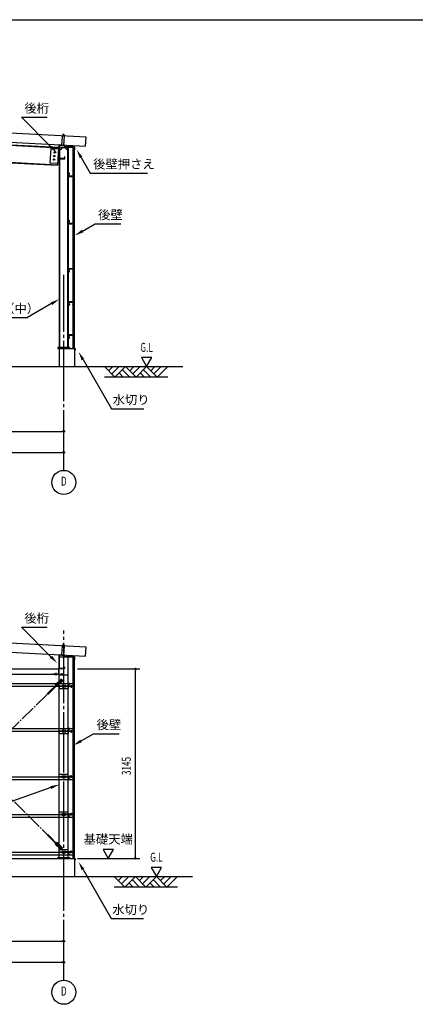
# Model space of a CAD drawing. Extents: x 1667 to 41127, y 644 to 28700.
# Drawn here: x 13571 to 20142, y 12355 to 28700 of the extents above; entities that cross this region are included whole.
import ezdxf
from ezdxf.enums import TextEntityAlignment as Align

# ---------------------------------------------------------------- set-up
doc = ezdxf.new("R2010")
doc.units = 0
doc.header["$LTSCALE"] = 50
doc.header["$MEASUREMENT"] = 0
for name, pattern in [('1PL-2', [4, 2.5, -0.5, 0.5, -0.5]), ('1PL-20', [23, 20, -1, 1, -1]), ('1PL-5', [6.5, 5, -0.5, 0.5, -0.5]), ('DASHEDX2', [1.5, 1, -0.5])]:
    doc.linetypes.add(name, pattern=pattern)
doc.layers.get('0').update_dxf_attribs({"linetype": 'CONTINUOUS'})
for name, color, linetype in [('1PL-01', 6, '1PL-2'), ('1PL-31', 6, '1PL-20'), ('COVER', 3, 'CONTINUOUS'), ('DOUBUTI', 4, 'CONTINUOUS'), ('DOUKANA', 2, 'CONTINUOUS'), ('GASSUET', 4, 'CONTINUOUS'), ('HARI', 4, 'CONTINUOUS'), ('HASIRA', 7, 'CONTINUOUS'), ('HIKIDASHI', 6, 'CONTINUOUS'), ('KABE', 7, 'CONTINUOUS'), ('KETA', 9, 'CONTINUOUS'), ('L1', 1, 'CONTINUOUS'), ('L2', 2, 'CONTINUOUS'), ('L4', 4, 'CONTINUOUS'), ('L5', 5, 'CONTINUOUS'), ('L6', 6, 'CONTINUOUS'), ('LL1', 1, '1PL-5'), ('LLL4', 4, 'DASHEDX2'), ('MIZUKIRI', 4, 'CONTINUOUS'), ('NUNOGISO', 3, 'CONTINUOUS'), ('PANEL-FRAME', 3, 'CONTINUOUS'), ('ROOF', 9, 'CONTINUOUS'), ('SUNPOU', 4, 'CONTINUOUS'), ('U1', 3, 'CONTINUOUS'), ('U3', 6, 'CONTINUOUS'), ('WAKUSEN-01', 50, 'CONTINUOUS')]:
    doc.layers.add(name, color=color, linetype=linetype)
doc.styles.add('00', font='ROMANS', dxfattribs={"width": 0.666667, "bigfont": 'BIGFONT'})
doc.styles.get("Standard").update_dxf_attribs({"font": 'SIMPLEX', "width": 0.67, "height": 180, "bigfont": 'BIGFONT'})

msp = doc.modelspace()

# ---------------------------------------------------------------- linework, layer by layer
at = {"color": 0, "linetype": 'ByBlock'}
for centre in [(14150, 26497), (14143, 26377), (14146, 26437)]:
    msp.add_circle(centre, 6, dxfattribs=at)
for centre, start, end in [((14150, 26497), 0.673, 180.673), ((14150, 26497), 180.673, 0.673), ((14143, 26377), 0.673, 180.673), ((14143, 26377), 180.673, 0.673), ((14146, 26437), 0.673, 180.673), ((14146, 26437), 180.673, 0.673)]:
    msp.add_arc(centre, 3, start, end, dxfattribs=at)
at = {"layer": '1PL-01'}
for p, q in [((14297, 26760), (14301, 26805)), ((14233, 26541), (14223, 26541)), ((14284, 26612), (14285, 26624)), ((14284, 26610), (14284, 26620)), ((14233, 26431), (14223, 26431)), ((14425, 26111), (14425, 26089)), ((14425, 25326), (14425, 25304)), ((14425, 24553), (14425, 24574)), ((14425, 24003), (14425, 24024)), ((14425, 23453), (14425, 23474)), ((14296, 18295), (14300, 18340)), ((14284, 18148), (14285, 18159)), ((14284, 18145), (14284, 18156)), ((14233, 18077), (14222, 18077)), ((14233, 17967), (14222, 17967)), ((14424, 17625), (14424, 17646)), ((14424, 16877), (14424, 16899)), ((14424, 16142), (14424, 16121)), ((14424, 15517), (14424, 15496)), ((14424, 14892), (14424, 14871))]:
    msp.add_line(p, q, dxfattribs=at)
at = {"layer": '1PL-31'}
for p, q in [((14304, 21219), (14304, 24465)), ((14304, 12755), (14304, 18558))]:
    msp.add_line(p, q, dxfattribs=at)
at = {"layer": 'COVER'}
for p, q in [((14482, 26588), (14329, 26588)), ((14329, 26588), (14329, 26586)), ((14329, 26586), (14482, 26586)), ((14483, 26548), (14482, 26548)), ((14482, 26548), (14482, 26539)), ((14483, 26586), (14483, 26539)), ((14484, 26539), (14484, 26586)), ((14482, 18123), (14329, 18123)), ((14329, 18123), (14329, 18122)), ((14329, 18122), (14482, 18122)), ((14483, 18083), (14482, 18083)), ((14482, 18083), (14482, 18074)), ((14483, 18121), (14483, 18074)), ((14484, 18074), (14484, 18121))]:
    msp.add_line(p, q, dxfattribs=at)
for centre, radius, start, end in [((14482, 26586), 2, 0, 90), ((14482, 26586), 0.8, 0, 90), ((14483, 26539), 1.2, 180, 0), ((14482, 18121), 2, 0, 90), ((14482, 18121), 0.8, 360, 90), ((14483, 18074), 1.2, 180, 0)]:
    msp.add_arc(centre, radius, start, end, dxfattribs=at)
at = {"layer": 'DOUBUTI'}
for p, q in [((14403, 26145), (14387, 26145)), ((14387, 26145), (14387, 26100)), ((14387, 26100), (14462, 26100)), ((14389, 26102), (14389, 26144)), ((14389, 26144), (14403, 26144)), ((14460, 26102), (14389, 26102)), ((14403, 26144), (14403, 26145)), ((14462, 26145), (14446, 26145)), ((14446, 26145), (14446, 26144)), ((14446, 26144), (14460, 26144)), ((14460, 26144), (14460, 26102)), ((14462, 26100), (14462, 26145)), ((14403, 25360), (14387, 25360)), ((14387, 25360), (14387, 25315)), ((14389, 25317), (14389, 25359)), ((14389, 25359), (14403, 25359)), ((14403, 25359), (14403, 25360)), ((14462, 25360), (14446, 25360)), ((14446, 25360), (14446, 25359)), ((14446, 25359), (14460, 25359)), ((14460, 25359), (14460, 25317)), ((14462, 25315), (14462, 25360)), ((14387, 25315), (14462, 25315)), ((14460, 25317), (14389, 25317)), ((14462, 24563), (14387, 24563)), ((14387, 24563), (14387, 24518)), ((14387, 24518), (14403, 24518)), ((14389, 24520), (14389, 24562)), ((14389, 24562), (14460, 24562)), ((14403, 24520), (14389, 24520)), ((14403, 24518), (14403, 24520)), ((14446, 24520), (14446, 24518)), ((14460, 24520), (14446, 24520)), ((14446, 24518), (14462, 24518)), ((14460, 24562), (14460, 24520)), ((14462, 24518), (14462, 24563)), ((14462, 24013), (14387, 24013)), ((14387, 24013), (14387, 23968)), ((14387, 23968), (14403, 23968)), ((14389, 23970), (14389, 24012)), ((14389, 24012), (14460, 24012)), ((14403, 23970), (14389, 23970)), ((14403, 23968), (14403, 23970)), ((14446, 23970), (14446, 23968)), ((14460, 23970), (14446, 23970)), ((14446, 23968), (14462, 23968)), ((14460, 24012), (14460, 23970)), ((14462, 23968), (14462, 24013)), ((14462, 23463), (14387, 23463)), ((14387, 23463), (14387, 23418)), ((14387, 23418), (14403, 23418)), ((14389, 23420), (14389, 23462)), ((14389, 23462), (14460, 23462)), ((14403, 23420), (14389, 23420)), ((14403, 23418), (14403, 23420)), ((14446, 23420), (14446, 23418)), ((14460, 23420), (14446, 23420)), ((14446, 23418), (14462, 23418)), ((14460, 23462), (14460, 23420)), ((14462, 23418), (14462, 23463)), ((14387, 17635), (14387, 17680)), ((14387, 17680), (14403, 17680)), ((14403, 17678), (14388, 17678)), ((14388, 17678), (14388, 17637)), ((14403, 17680), (14403, 17678)), ((14446, 17678), (14446, 17680)), ((14446, 17680), (14462, 17680)), ((14460, 17678), (14446, 17678)), ((14460, 17637), (14460, 17678)), ((14462, 17680), (14462, 17635)), ((14462, 17635), (14387, 17635)), ((14388, 17637), (14460, 17637)), ((14387, 16888), (14387, 16933)), ((14387, 16933), (14403, 16933)), ((14462, 16888), (14387, 16888)), ((14403, 16931), (14388, 16931)), ((14388, 16931), (14388, 16889)), ((14388, 16889), (14460, 16889)), ((14403, 16933), (14403, 16931)), ((14446, 16931), (14446, 16933)), ((14446, 16933), (14462, 16933)), ((14460, 16931), (14446, 16931)), ((14460, 16889), (14460, 16931)), ((14462, 16933), (14462, 16888)), ((14462, 16132), (14387, 16132)), ((14387, 16132), (14387, 16087)), ((14387, 16087), (14403, 16087)), ((14388, 16088), (14388, 16130)), ((14388, 16130), (14460, 16130)), ((14403, 16088), (14388, 16088)), ((14403, 16087), (14403, 16088)), ((14446, 16088), (14446, 16087)), ((14460, 16088), (14446, 16088)), ((14446, 16087), (14462, 16087)), ((14460, 16130), (14460, 16088)), ((14462, 16087), (14462, 16132)), ((14462, 15507), (14387, 15507)), ((14387, 15507), (14387, 15462)), ((14387, 15462), (14403, 15462)), ((14388, 15463), (14388, 15505)), ((14388, 15505), (14460, 15505)), ((14403, 15463), (14388, 15463)), ((14403, 15462), (14403, 15463)), ((14446, 15463), (14446, 15462)), ((14460, 15463), (14446, 15463)), ((14446, 15462), (14462, 15462)), ((14460, 15505), (14460, 15463)), ((14462, 15462), (14462, 15507)), ((14462, 14882), (14387, 14882)), ((14387, 14882), (14387, 14837)), ((14388, 14838), (14388, 14880)), ((14388, 14880), (14460, 14880)), ((14460, 14880), (14460, 14838)), ((14462, 14837), (14462, 14882)), ((14387, 14837), (14403, 14837)), ((14403, 14838), (14388, 14838)), ((14403, 14837), (14403, 14838)), ((14446, 14838), (14446, 14837)), ((14460, 14838), (14446, 14838)), ((14446, 14837), (14462, 14837))]:
    msp.add_line(p, q, dxfattribs=at)
at = {"layer": 'DOUKANA'}
for p, q in [((14381, 26128), (14379, 26128)), ((14379, 26128), (14379, 26098)), ((14379, 26098), (14440, 26098)), ((14381, 26100), (14381, 26128)), ((14440, 26100), (14381, 26100)), ((14440, 26098), (14440, 26100)), ((14381, 25343), (14379, 25343)), ((14379, 25343), (14379, 25313)), ((14381, 25315), (14381, 25343)), ((14379, 25313), (14440, 25313)), ((14440, 25315), (14381, 25315)), ((14440, 25313), (14440, 25315)), ((14381, 24593), (14379, 24593)), ((14379, 24593), (14379, 24563)), ((14379, 24563), (14440, 24563)), ((14381, 24566), (14381, 24593)), ((14440, 24566), (14381, 24566)), ((14440, 24563), (14440, 24566)), ((14381, 24043), (14379, 24043)), ((14379, 24043), (14379, 24013)), ((14381, 24016), (14381, 24043)), ((14379, 24013), (14440, 24013)), ((14440, 24016), (14381, 24016)), ((14440, 24013), (14440, 24016)), ((14381, 23493), (14379, 23493)), ((14379, 23493), (14379, 23463)), ((14379, 23463), (14440, 23463)), ((14381, 23466), (14381, 23493)), ((14440, 23466), (14381, 23466)), ((14440, 23463), (14440, 23466))]:
    msp.add_line(p, q, dxfattribs=at)
at = {"layer": 'GASSUET'}
for p, q in [((14080, 26320), (14093, 26562)), ((14093, 26562), (14229, 26562)), ((14229, 26562), (14229, 26312)), ((14229, 26312), (14080, 26320))]:
    msp.add_line(p, q, dxfattribs=at)
for centre in [(14150, 26497), (14143, 26377), (14146, 26437)]:
    msp.add_circle(centre, 11, dxfattribs=at)
at = {"layer": 'HARI'}
for p, q in [((5409, 27031), (14214, 26584)), ((5409, 27022), (14214, 26575)), ((5444, 26738), (14199, 26293)), ((5444, 26729), (14199, 26284)), ((14214, 26584), (14199, 26284))]:
    msp.add_line(p, q, dxfattribs=at)
at = {"layer": 'HASIRA'}
for p, q in [((14229, 26586), (14229, 23257)), ((14239, 23257), (14239, 26577)), ((14369, 23257), (14369, 26577)), ((14379, 26586), (14379, 23257)), ((14404, 23257), (14204, 23257)), ((14204, 23257), (14204, 23241)), ((14204, 23241), (14404, 23241)), ((14404, 23241), (14404, 23257))]:
    msp.add_line(p, q, dxfattribs=at)
for centre, start, end in [((14239, 26577), 270, 0), ((14369, 26577), 180, 270)]:
    msp.add_arc(centre, 35, start, end, dxfattribs=at)
at = {"layer": 'HIKIDASHI'}
for p, q in [((14090, 26589), (13600, 27080)), ((13600, 27080), (14030, 27080)), ((14591, 26412), (14741, 26154)), ((14741, 26154), (15692, 26154)), ((14616, 25192), (14823, 25311)), ((14823, 25311), (15251, 25311)), ((14099, 23986), (13701, 23756)), ((12821, 23756), (13701, 23756)), ((14623, 23057), (15094, 22241)), ((15094, 22241), (15635, 22241)), ((13599, 18615), (14030, 18615)), ((14090, 18125), (13599, 18615)), ((14591, 16727), (14798, 16846)), ((14798, 16846), (15226, 16846)), ((14087, 15953), (13299, 15673)), ((14623, 14592), (15093, 13777)), ((15093, 13777), (15629, 13777))]:
    msp.add_line(p, q, dxfattribs=at)
for points in [[(14108, 26607), (14072, 26572), (14196, 26483)], [(14570, 26400), (14613, 26425), (14516, 26542)], [(14628, 25170), (14603, 25213), (14486, 25117)], [(14087, 24007), (14112, 23964), (14229, 24061)], [(14601, 23045), (14644, 23070), (14548, 23187)], [(14108, 18142), (14072, 18107), (14196, 18019)], [(14603, 16705), (14578, 16749), (14461, 16652)], [(14603, 16705), (14578, 16749), (14461, 16652)], [(14096, 15929), (14079, 15976), (14229, 16003)], [(14601, 14580), (14644, 14605), (14548, 14722)]]:
    msp.add_solid(points, dxfattribs=at)
at = {"layer": 'KABE'}
for p, q in [((14462, 23241), (14462, 26582)), ((14462, 26582), (14482, 26582)), ((14482, 23241), (14482, 26582)), ((14462, 14777), (14462, 18118)), ((14462, 18118), (14482, 18118)), ((14482, 14777), (14482, 18118))]:
    msp.add_line(p, q, dxfattribs=at)
at = {"layer": 'KETA'}
for p, q in [((14319, 26613), (14227, 26621)), ((14227, 26621), (14227, 26391)), ((14229, 26394), (14229, 26619)), ((14229, 26619), (14316, 26611)), ((14316, 26611), (14316, 26588)), ((14316, 26588), (14319, 26588)), ((14319, 26588), (14319, 26613)), ((14227, 26391), (14319, 26391)), ((14316, 26394), (14229, 26394)), ((14319, 26421), (14316, 26421)), ((14316, 26421), (14316, 26394)), ((14319, 26391), (14319, 26421)), ((14318, 18149), (14226, 18157)), ((14226, 18157), (14226, 17927)), ((14229, 17929), (14229, 18154)), ((14229, 18154), (14316, 18146)), ((14316, 18146), (14316, 18124)), ((14318, 18124), (14318, 18149)), ((14316, 18124), (14318, 18124)), ((14226, 17927), (14318, 17927)), ((14316, 17929), (14229, 17929)), ((14318, 17957), (14316, 17957)), ((14316, 17957), (14316, 17929)), ((14318, 17927), (14318, 17957))]:
    msp.add_line(p, q, dxfattribs=at)
at = {"layer": 'L1'}
for p, q in [((11304, 17680), (14462, 17680)), ((14462, 17680), (14462, 17635)), ((11304, 17635), (14462, 17635)), ((11304, 16933), (14462, 16933)), ((11304, 16888), (14462, 16888)), ((14462, 16933), (14462, 16888)), ((14462, 16933), (14462, 16888)), ((11304, 16132), (14462, 16132)), ((11304, 16087), (14462, 16087)), ((14462, 16087), (14462, 16132)), ((11304, 15507), (14462, 15507)), ((11304, 15462), (14462, 15462)), ((14462, 15462), (14462, 15507)), ((11304, 14882), (14462, 14882)), ((14462, 14837), (14462, 14882)), ((11304, 14837), (14462, 14837))]:
    msp.add_line(p, q, dxfattribs=at)
at = {"layer": 'L2'}
for p, q in [((11347, 17922), (14224, 17922)), ((11347, 17837), (14224, 17837)), ((14179, 17817), (14179, 17857)), ((14224, 17837), (14224, 17922))]:
    msp.add_line(p, q, dxfattribs=at)
at = {"layer": 'L4'}
for p, q in [((14211, 17684), (14029, 17508)), ((14218, 17677), (14036, 17500)), ((14248, 17741), (14162, 17658)), ((14162, 17658), (14190, 17629)), ((14276, 17713), (14190, 17629)), ((14211, 17684), (14218, 17677)), ((14211, 14986), (14032, 15164)), ((14218, 14993), (14039, 15171)), ((14191, 15041), (14163, 15012)), ((14276, 14956), (14191, 15041)), ((14248, 14928), (14163, 15012)), ((14218, 14993), (14211, 14986))]:
    msp.add_line(p, q, dxfattribs=at)
for centre in [(14259, 17724), (14259, 14946)]:
    msp.add_circle(centre, 6.5, dxfattribs=at)
for centre, start, end in [((14262, 17727), 314.1682, 134.1682), ((14262, 14942), 225.2169, 45.2169)]:
    msp.add_arc(centre, 20, start, end, dxfattribs=at)
at = {"layer": 'L5'}
for p, q in [((14129, 17832), (14129, 17837)), ((14229, 17837), (14129, 17837)), ((14229, 17832), (14129, 17832)), ((14179, 17812), (14179, 17857)), ((14284, 17658), (14284, 17613)), ((14324, 17658), (14324, 17613)), ((14424, 17655), (14424, 17611)), ((14379, 17635), (14229, 17635)), ((14229, 17635), (14229, 17590)), ((14379, 17632), (14229, 17632)), ((14379, 17590), (14229, 17590)), ((14379, 17635), (14379, 17590)), ((14444, 17635), (14379, 17635)), ((14444, 17631), (14379, 17631)), ((14444, 17635), (14444, 17631)), ((14379, 16888), (14229, 16888)), ((14229, 16888), (14229, 16843)), ((14379, 16884), (14229, 16884)), ((14379, 16843), (14229, 16843)), ((14284, 16910), (14284, 16865)), ((14324, 16910), (14324, 16865)), ((14379, 16888), (14379, 16843)), ((14444, 16888), (14379, 16888)), ((14444, 16883), (14379, 16883)), ((14424, 16908), (14424, 16863)), ((14444, 16888), (14444, 16883)), ((14229, 16132), (14229, 16177)), ((14229, 16177), (14379, 16177)), ((14229, 16135), (14379, 16135)), ((14229, 16132), (14379, 16132)), ((14284, 16109), (14284, 16154)), ((14324, 16109), (14324, 16154)), ((14379, 16132), (14379, 16177)), ((14444, 16136), (14379, 16136)), ((14444, 16132), (14379, 16132)), ((14424, 16112), (14424, 16156)), ((14444, 16132), (14444, 16136)), ((14229, 15507), (14229, 15552)), ((14229, 15552), (14379, 15552)), ((14284, 15484), (14284, 15529)), ((14324, 15484), (14324, 15529)), ((14379, 15507), (14379, 15552)), ((14424, 15487), (14424, 15531)), ((14229, 15510), (14379, 15510)), ((14229, 15507), (14379, 15507)), ((14444, 15511), (14379, 15511)), ((14444, 15507), (14379, 15507)), ((14444, 15507), (14444, 15511)), ((14229, 14882), (14229, 14927)), ((14229, 14927), (14379, 14927)), ((14229, 14885), (14379, 14885)), ((14229, 14882), (14379, 14882)), ((14284, 14859), (14284, 14904)), ((14324, 14859), (14324, 14904)), ((14379, 14882), (14379, 14927)), ((14444, 14886), (14379, 14886)), ((14444, 14882), (14379, 14882)), ((14424, 14862), (14424, 14906)), ((14444, 14882), (14444, 14886))]:
    msp.add_line(p, q, dxfattribs=at)
at = {"layer": 'L6'}
for p, q in [((14229, 14793), (14229, 18122)), ((14229, 18122), (14379, 18122)), ((14379, 14793), (14379, 18122)), ((14229, 17822), (14379, 17822)), ((14204, 14793), (14404, 14793)), ((14204, 14777), (14204, 14793)), ((14204, 14777), (14404, 14777)), ((14404, 14777), (14404, 14793))]:
    msp.add_line(p, q, dxfattribs=at)
for centre in [(14259, 17724), (14259, 14946)]:
    msp.add_circle(centre, 6.5, dxfattribs=at)
at = {"layer": 'LL1'}
for p, q in [((14259, 17724), (11376, 14911)), ((11409, 17774), (14259, 14946))]:
    msp.add_line(p, q, dxfattribs=at)
at = {"layer": 'LLL4'}
for p, q in [((14300, 17837), (14229, 17837)), ((14300, 17832), (14229, 17832)), ((14300, 17832), (14300, 17837)), ((14379, 17635), (14307, 17635)), ((14307, 17635), (14307, 17631)), ((14379, 17631), (14307, 17631)), ((14379, 16888), (14307, 16888)), ((14307, 16888), (14307, 16883)), ((14379, 16883), (14307, 16883)), ((14379, 16136), (14307, 16136)), ((14307, 16132), (14307, 16136)), ((14379, 16132), (14307, 16132)), ((14379, 15511), (14307, 15511)), ((14307, 15507), (14307, 15511)), ((14379, 15507), (14307, 15507)), ((14379, 14886), (14307, 14886)), ((14307, 14882), (14307, 14886)), ((14379, 14882), (14307, 14882))]:
    msp.add_line(p, q, dxfattribs=at)
at = {"layer": 'MIZUKIRI'}
for p, q in [((14461, 23481), (14461, 23242)), ((14462, 23481), (14462, 23242)), ((14462, 23474), (14462, 23481)), ((14462, 23474), (14462, 23474)), ((14462, 23242), (14491, 23242)), ((14462, 23241), (14491, 23241)), ((14490, 23212), (14490, 23220)), ((14490, 23220), (14491, 23220)), ((14491, 23241), (14491, 23212)), ((14491, 23241), (14491, 23212)), ((14461, 14900), (14461, 14777)), ((14461, 14777), (14490, 14777)), ((14490, 14748), (14490, 14755)), ((14490, 14755), (14490, 14755)), ((14491, 14777), (14491, 14748))]:
    msp.add_line(p, q, dxfattribs=at)
for centre, start, end in [((14462, 23481), 0, 180), ((14462, 23242), 180, 270), ((14491, 23212), 180, 0), ((14491, 23241), 0, 90), ((14490, 14777), 0, 90), ((14490, 14748), 180, 0)]:
    msp.add_arc(centre, 0.5, start, end, dxfattribs=at)
at = {"layer": 'NUNOGISO'}
for p, q in [((14229, 23241), (14229, 22941)), ((14229, 23241), (14479, 23241)), ((14479, 23241), (14479, 22941)), ((5179, 14777), (14479, 14777)), ((14479, 14777), (14479, 14477))]:
    msp.add_line(p, q, dxfattribs=at)
at = {"layer": 'PANEL-FRAME'}
for p, q in [((14277, 26769), (14264, 26618)), ((14317, 26766), (14277, 26769)), ((14317, 26762), (14277, 26766)), ((14292, 26768), (14295, 26798)), ((14295, 26798), (14300, 26801)), ((14295, 26798), (14305, 26797)), ((14300, 26801), (14305, 26797)), ((14305, 26797), (14302, 26767)), ((14304, 26615), (14317, 26766)), ((14264, 26618), (14304, 26615)), ((14265, 26621), (14304, 26618)), ((14292, 18303), (14295, 18333)), ((14295, 18333), (14300, 18336)), ((14295, 18333), (14305, 18332)), ((14300, 18336), (14305, 18332)), ((14305, 18332), (14302, 18302)), ((14277, 18304), (14264, 18153)), ((14264, 18156), (14304, 18153)), ((14264, 18153), (14304, 18150)), ((14317, 18301), (14277, 18304)), ((14317, 18298), (14277, 18301)), ((14304, 18150), (14317, 18301))]:
    msp.add_line(p, q, dxfattribs=at)
at = {"layer": 'ROOF'}
for p, q in [((14675, 26751), (4897, 27248)), ((4890, 27098), (14667, 26601)), ((14667, 26601), (14675, 26751)), ((14674, 18286), (4897, 18783)), ((4889, 18633), (14667, 18136)), ((14667, 18136), (14674, 18286))]:
    msp.add_line(p, q, dxfattribs=at)
at = {"layer": 'SUNPOU'}
for p, q in [((15766, 23091), (15592, 23091)), ((15592, 23091), (15679, 22941)), ((15679, 22941), (15766, 23091)), ((5304, 21866), (14279, 21866)), ((14292, 21866), (14279, 21866)), ((5329, 21516), (14279, 21516)), ((14292, 21516), (14279, 21516)), ((14529, 17922), (15567, 17922)), ((15492, 17909), (15492, 17897)), ((15492, 14802), (15492, 17897)), ((15128, 14927), (14955, 14927)), ((14955, 14927), (15042, 14777)), ((15042, 14777), (15128, 14927)), ((14529, 14777), (15567, 14777)), ((15492, 14789), (15492, 14802)), ((15928, 14627), (15755, 14627)), ((15755, 14627), (15842, 14477)), ((15842, 14477), (15928, 14627)), ((5304, 13402), (14279, 13402)), ((14291, 13402), (14279, 13402)), ((5329, 13052), (14279, 13052)), ((14291, 13052), (14279, 13052))]:
    msp.add_line(p, q, dxfattribs=at)
for centre, radius in [((14304, 21866), 12.5), ((14304, 21516), 12.5), ((14304, 21019), 200), ((15492, 17922), 12.5), ((15492, 14777), 12.5), ((14304, 13402), 12.5), ((14304, 13052), 12.5), ((14304, 12555), 200)]:
    msp.add_circle(centre, radius, dxfattribs=at)
for centre, start, end in [((14304, 21866), 0, 180), ((14304, 21866), 180, 0), ((14304, 21516), 0, 180), ((14304, 21516), 180, 0), ((15492, 17922), 90, 270), ((15492, 17922), 270, 90), ((15492, 14777), 90, 270), ((15492, 14777), 270, 90), ((14304, 13402), 0, 180), ((14304, 13402), 180, 0), ((14304, 13052), 0, 180), ((14304, 13052), 180, 0)]:
    msp.add_arc(centre, 6.25, start, end, dxfattribs=at)
at = {"layer": 'U1'}
for p, q in [((14229, 26586), (14379, 26586)), ((14229, 26577), (14379, 26577))]:
    msp.add_line(p, q, dxfattribs=at)
at = {"layer": 'U3'}
for p, q in [((4929, 22941), (16279, 22941)), ((14979, 22941), (15154, 22766)), ((15048, 22872), (15117, 22941)), ((15101, 22819), (15223, 22941)), ((15154, 22766), (15329, 22941)), ((15276, 22888), (15398, 22766)), ((15329, 22941), (15504, 22766)), ((15398, 22872), (15467, 22941)), ((15451, 22819), (15573, 22941)), ((15504, 22766), (15679, 22941)), ((15626, 22888), (15748, 22766)), ((15679, 22941), (15854, 22766)), ((15748, 22872), (15817, 22941)), ((15801, 22819), (15923, 22941)), ((15854, 22766), (16029, 22941)), ((16029, 22766), (14979, 22766)), ((15223, 22835), (15292, 22766)), ((15573, 22835), (15642, 22766)), ((4929, 14477), (16442, 14477)), ((15142, 14477), (15317, 14302)), ((15210, 14408), (15279, 14477)), ((15263, 14355), (15385, 14477)), ((15317, 14302), (15492, 14477)), ((15438, 14424), (15560, 14302)), ((15492, 14477), (15667, 14302)), ((15560, 14408), (15629, 14477)), ((15613, 14355), (15735, 14477)), ((15667, 14302), (15842, 14477)), ((15788, 14424), (15910, 14302)), ((15842, 14477), (16017, 14302)), ((15910, 14408), (15979, 14477)), ((15963, 14355), (16085, 14477)), ((16017, 14302), (16192, 14477)), ((16192, 14302), (15142, 14302)), ((15385, 14370), (15454, 14302)), ((15735, 14370), (15804, 14302))]:
    msp.add_line(p, q, dxfattribs=at)
at = {"layer": 'WAKUSEN-01'}
msp.add_line((1667, 28700), (41127, 28700), dxfattribs=at)
msp.add_line((1667, 28700), (41127, 28700), dxfattribs=at)

# ---------------------------------------------------------------- texts
at = {"layer": 'HIKIDASHI'}
for s, p in [('後桁', (13650, 27155)), ('後壁押さえ', (14791, 26229)), ('後壁', (14873, 25386)), ('後柱（中）', (12871, 23831)), ('水切り', (15115, 22316)), ('後桁', (13649, 18690)), ('後壁', (14848, 16921)), ('水切り', (15109, 13852))]:
    msp.add_text(s, height=150, dxfattribs=at).set_placement(p)
at = {"layer": 'SUNPOU', "style": '00', "width": 0.666667}
for s, p in [('G.L', (15679, 23241)), ('D', (14304, 21019)), ('G.L', (15842, 14777)), ('D', (14304, 12555))]:
    msp.add_text(s, height=150, dxfattribs=at).set_placement(p, align=Align.MIDDLE)
msp.add_text('3145', height=150, rotation=90, dxfattribs=at).set_placement((15417, 16159))
at = {"layer": 'SUNPOU'}
msp.add_text('基礎天端', height=150, dxfattribs=at).set_placement((15042, 15077), align=Align.MIDDLE)

doc.saveas('drawing.dxf')
